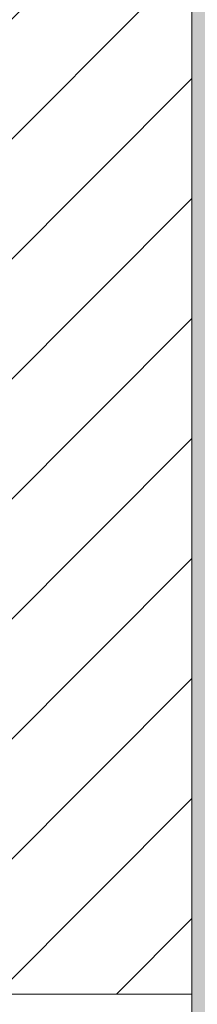
# Model space of a CAD drawing. Units: millimetres. Extents: x -14968 to 364692, y -2392 to 2281.
# Drawn here: x 1269 to 1271, y 1311 to 1326 of the extents above; entities that cross this region are included whole.
import ezdxf

# ---------------------------------------------------------------- set-up
doc = ezdxf.new("R2010")
doc.units = ezdxf.units.MM
doc.header["$MEASUREMENT"] = 0
doc.layers.get('Defpoints').update_dxf_attribs({"lineweight": 9})
for name, color, linetype, lineweight in [('Insulation', 252, 'Continuous', 9), ('Packer', 255, 'Continuous', 9), ('profile outline', 7, 'Continuous', 9), ('Profile shading', 7, 'Continuous', 9), ('Survey DIMS', 252, 'Continuous', 9), ('Viewport', 7, 'Continuous', 9)]:
    doc.layers.add(name, color=color, linetype=linetype, lineweight=lineweight)
doc.layers.get('Viewport').off()
doc.styles.add('arial', font='arial.ttf')
doc.styles.get("Standard").update_dxf_attribs({"font": 'arial.ttf'})
doc.dimstyles.get("Standard").update_dxf_attribs({"dimtxt": 0.18, "dimasz": 0.18, "dimexe": 0.18, "dimexo": 0.0625, "dimgap": 0.09, "dimtad": 0, "dimtih": 1, "dimtoh": 1, "dimdec": 4, "dimzin": 0, "dimdsep": 46, "dimtxsty": 'Standard', "dimcen": 0.09, "dimadec": 0, "dimazin": 0, "dimtfac": 1, "dimtdec": 4, "dimtmove": 0, "dimatfit": 3, "dimfxl": 1, "dimtolj": 1, "dimtzin": 0, "dimarcsym": 0})

# ---------------------------------------------------------------- blocks, each defined once
blk = doc.blocks.new('GAS-122 - Double Tray')
at = {"layer": 'Profile shading'}
h = blk.add_hatch(color=254, dxfattribs=at)
h.dxf.hatch_style = 1
edge = h.paths.add_edge_path()
edge.add_arc((-53.58716731468476, -5.820049504137552), 0.5000000000015058, 272.0629541531481, 359.9999999997584)
edge.add_line((-53.08716731468326, -5.820049504139661), (-53.08716731468326, -2.500000028129307))
edge.add_arc((-53.58716731468326, -2.500000028129307), 0.5, 0, 90)
edge.add_line((-53.58716731468326, -2.000000028129307), (-56.58716731468326, -2.000000028129307))
edge.add_arc((-56.58716731468326, -1.500000028129307), 0.5, 180, 270, ccw=False)
edge.add_line((-57.08716731468326, -1.500000028129307), (-57.08716731468326, -0.5000000281293069))
edge.add_arc((-56.58716731468326, -0.5000000281293069), 0.5, 90, 180, ccw=False)
edge.add_line((-56.58716731468326, -2.812930688378401e-08), (-46.58716731468326, -2.812930688378401e-08))
edge.add_arc((-46.58716731468326, -0.5000000281293069), 0.5, 0, 90, ccw=False)
edge.add_line((-46.08716731468326, -0.5000000281293069), (-46.08716731468326, -1.500000028129307))
edge.add_arc((-46.58716731468326, -1.500000028129307), 0.5, -90, 0, ccw=False)
edge.add_line((-46.58716731468326, -2.000000028129307), (-49.58716731468326, -2.000000028129307))
edge.add_arc((-49.58716731468326, -2.500000028129307), 0.5, 90, 180)
edge.add_line((-50.08716731468326, -2.500000028129307), (-50.08716731468326, -5.675965867001196))
edge.add_arc((-49.58716731468559, -5.675965867003868), 0.4999999999976694, 179.9999999996939, 272.0629541532584)
edge.add_line((-49.56916853301868, -6.175641805844407), (-12.07787235641285, -4.825171227307237))
edge.add_arc((-12.0958711380794, -4.325495288462372), 0.5000000000019772, 272.0629541532002, 359.9999999998105)
edge.add_line((-11.59587113807743, -4.325495288464026), (-11.59587113807743, -2.500000028129307))
edge.add_arc((-12.09587113807743, -2.500000028129307), 0.5, 0, 90)
edge.add_line((-12.09587113807743, -2.000000028129307), (-15.09587113807743, -2.000000028129307))
edge.add_arc((-15.09587113807743, -1.500000028129307), 0.5, 180, 270, ccw=False)
edge.add_line((-15.59587113807743, -1.500000028129307), (-15.59587113807743, -0.5000000281293069))
edge.add_arc((-15.09587113807743, -0.5000000281293069), 0.5, 90, 180, ccw=False)
edge.add_line((-15.09587113807743, -2.812930688378401e-08), (-5.095871138077428, -2.812930688378401e-08))
edge.add_arc((-5.095871138077428, -0.5000000281293069), 0.5, 0, 90, ccw=False)
edge.add_line((-4.595871138077428, -0.5000000281293069), (-4.595871138077428, -1.500000028129307))
edge.add_arc((-5.095871138077428, -1.500000028129307), 0.5, -90, 0, ccw=False)
edge.add_line((-5.095871138077428, -2.000000028129307), (-8.095871138077428, -2.000000028129307))
edge.add_arc((-8.095871138077428, -2.500000028129307), 0.5, 90, 180)
edge.add_line((-8.595871138077428, -2.500000028129307), (-8.595871138077882, -4.181411651325561))
edge.add_arc((-8.095871138080208, -4.181411651327331), 0.4999999999976747, 179.9999999997972, 272.06295415331)
edge.add_line((-8.077872356412854, -4.681087590167863), (11.34824614729928, -3.98134113779679))
edge.add_arc((11.33024736563394, -3.481665198953871), 0.4999999999999886, 272.0629541530698, 359.9966832259448)
edge.add_line((11.83024736479615, -3.48169414326776), (11.83244607471602, 34.50002894431645))
edge.add_arc((12.33244607387827, 34.50000000000134), 0.5000000000000221, 89.99999999998778, 179.9966832258045, ccw=False)
edge.add_line((12.33244607387837, 35.00000000000136), (13.33024528126566, 35.00000000000136))
edge.add_arc((13.33024528126566, 34.50000000000136), 0.5, -1.0430767360958271e-10, 90, ccw=False)
edge.add_line((13.83024528126566, 34.50000000000045), (13.83024528126566, 25.78994949365961))
edge.add_arc((13.63024528126593, 25.78994949366163), 0.1999999999997328, 314.99999999938825, 359.99999999941986, ccw=False)
edge.add_line((13.77166663750154, 25.648528137423), (13.2645598563156, 25.14142135623706))
edge.add_arc((13.40598121255221, 25), 0.1999999999993264, 134.9999999999079, 225.0000000000921)
edge.add_line((13.2645598563156, 24.85857864376294), (13.77166663750154, 24.351471862577))
edge.add_arc((13.63024528126538, 24.21005050633814), 0.2000000000002822, 6.452864909078926e-10, 45.000000000546606, ccw=False)
edge.add_line((13.83024528126566, 24.21005050634039), (13.83024528126566, 15.78994949365961))
edge.add_arc((13.63024528126593, 15.78994949366163), 0.1999999999997328, 314.99999999938825, 359.99999999941986, ccw=False)
edge.add_line((13.77166663750154, 15.648528137423), (13.2645598563156, 15.14142135623706))
edge.add_arc((13.40598121255221, 15), 0.1999999999993264, 134.9999999999079, 225.0000000000921)
edge.add_line((13.2645598563156, 14.85857864376294), (13.77166663750154, 14.351471862577))
edge.add_arc((13.63024528126538, 14.21005050633814), 0.2000000000002822, 6.452864909078926e-10, 45.000000000546606, ccw=False)
edge.add_line((13.83024528126566, 14.21005050634039), (13.83024528126566, 5.789949493659606))
edge.add_arc((13.63024528126257, 5.789949493662112), 0.2000000000030937, 314.99999999978735, 359.99999999928195, ccw=False)
edge.add_line((13.77166663750154, 5.64852813742209), (13.26455985631742, 5.141421356237061))
edge.add_arc((13.40598121255766, 5.000000000000455), 0.2000000000015772, 135.0000000007369, 225)
edge.add_line((13.26455985631924, 4.85857864376203), (13.77166663750336, 4.351471862576091))
edge.add_arc((13.63024528126499, 4.210050506338892), 0.2000000000006704, -9.060840966412798e-11, 44.99999999976319, ccw=False)
edge.add_line((13.83024528126566, 4.210050506338575), (13.83024528126748, -9.954669534015466))
edge.add_arc((13.33024528126748, -9.954669534014556), 0.5, 270, 359.9999999998958, ccw=False)
edge.add_line((13.33024528126748, -10.45466953401456), (12.01740145094823, -10.45466953400819))
edge.add_arc((12.01740145164477, -10.15466953545973), 0.299999998548456, 141.1354296186694, 269.99999986697003, ccw=False)
edge.add_arc((10.1545260413383, -8.65341957075702), 2.092500001628011, 321.1354297513326, 357.2378803360742)
edge.add_arc((12.58170290642531, -8.770519841709804), 0.3374999999914945, 124.40677999073321, 177.2378803381306, ccw=False)
edge.add_arc((12.20028427595734, -8.213613360911403), 0.3375000000257808, 304.4067799848731, 372.1330286045356)
edge.add_arc((10.15452604139127, -8.653419570889804), 2.430000001610119, 12.13302861109783, 48.42275084893345)
edge.add_arc((11.54317019941806, -7.088100542916869), 0.3374999999479723, 48.42275084632946, 116.1489994712369)
edge.add_arc((11.2456929717794, -6.482186110823477), 0.3375000000391704, 243.31789912046088, 296.14899946632687, ccw=False)
edge.add_arc((10.15452604139686, -8.653419570916821), 2.092500001645885, 63.31789912064843, 90.00000000055506)
edge.add_arc((10.15452604137242, -8.65341957083139), 2.092500001560454, 89.99999999988609, 116.6821008799618)
edge.add_arc((9.063359111010165, -6.482186110827115), 0.3375000000359106, 243.851000533399, 296.68210087946926, ccw=False)
edge.add_arc((8.765881883371486, -7.088100542916869), 0.3374999999479733, 63.85100052876306, 131.5772491536706)
edge.add_arc((10.15452604139478, -8.653419570887758), 2.430000001606263, 131.5772491510367, 167.866971388932)
edge.add_arc((8.108767806832274, -8.213613360910653), 0.337500000025685, 167.8669713955912, 235.5932200151027)
edge.add_arc((7.727349176364217, -8.770519841708852), 0.3374999999914731, 2.7621196617078, 55.593220009259426, ccw=False)
edge.add_arc((10.15452604145313, -8.653419570730417), 2.092500001631176, 182.7621196646508, 218.864570193626)
edge.add_arc((8.291650628138003, -10.15466953401535), 0.2999999999982961, -90.00000000072231, 38.86457019385148, ccw=False)
edge.add_line((8.29165062813422, -10.45466953401365), (6.978806801412929, -10.45466953401547))
edge.add_arc((6.978806801413839, -9.954669534014556), 0.5000000000009095, 180, 269.99999999989575, ccw=False)
edge.add_line((6.478806801412929, -9.954669534014556), (6.478806801414748, -7.176698853330436))
edge.add_arc((5.978806801412836, -7.176698853331255), 0.5000000000019122, 9.394086307134716e-11, 92.06295415275443)
edge.add_line((5.960808019750175, -6.677022914486315), (-8.113869491213563, -7.184005596318912))
edge.add_arc((-8.095870709547013, -7.683681535163777), 0.5000000000019781, 92.06295415320012, 179.9999999998104)
edge.add_line((-8.59587070954899, -7.683681535162123), (-8.595870709550809, -15.50085643022021))
edge.add_arc((-8.095870709550809, -15.50085643022021), 0.5, 180, 270)
edge.add_line((-8.095870709550809, -16.00085643022021), (-3.64838555222218, -16.00085643022021))
edge.add_arc((-3.64838555222218, -16.50085643022021), 0.5, 0, 90, ccw=False)
edge.add_line((-3.14838555222218, -16.50085643022021), (-3.14838555222218, -24.50085643021839))
edge.add_arc((-3.64838555222218, -24.50085643021839), 0.5, -90, 0, ccw=False)
edge.add_line((-3.64838555222218, -25.00085643021839), (-4.619957570434281, -25.00085643022112))
edge.add_arc((-4.619957570437482, -23.00085643022111), 2.000000000000011, 224.9999999999729, 270.0000000000917, ccw=False)
edge.add_line((-6.034171132811252, -24.41506999259354), (-6.875161390468065, -23.57407973493855))
edge.add_arc((-6.698384695169625, -23.39730303964314), 0.2500000000004096, 179.9999999996084, 224.9999999995093, ccw=False)
edge.add_line((-6.948384695170034, -23.39730303964143), (-6.948384695171853, -23.18583262017046))
edge.add_arc((-6.448384695173589, -23.1858326201704), 0.4999999999982645, 72.25532837480722, 180.0000000000069, ccw=False)
edge.add_line((-6.295996831621096, -22.70962054657275), (-5.800773415774756, -22.8680920396414))
edge.add_arc((-5.64838555222222, -22.3918799660419), 0.5000000000000404, 252.255328374867, 360.0000000000032)
edge.add_line((-5.14838555222218, -22.39187996604187), (-5.148385552220361, -18.50085643022021))
edge.add_arc((-5.648385552220361, -18.50085643022021), 0.5, 0, 90)
edge.add_line((-5.648385552220361, -18.00085643022021), (-14.54335672393449, -18.00085643022021))
edge.add_arc((-14.54335672393449, -18.50085643022021), 0.5, 90, 180)
edge.add_line((-15.04335672393449, -18.50085643022021), (-15.04335672393267, -22.4558805145557))
edge.add_arc((-14.54335672393441, -22.45588051455667), 0.4999999999982645, 179.9999999998889, 287.7446716251928)
edge.add_line((-14.39096886038192, -22.93209258815432), (-13.69574373043019, -22.70962054657093))
edge.add_arc((-13.54335586687766, -23.18583262017043), 0.5000000000000406, -3.183231456205249e-12, 107.7446716251331, ccw=False)
edge.add_line((-13.04335586687762, -23.18583262017046), (-13.04335586688126, -23.39730303964143))
edge.add_arc((-13.29335586688315, -23.3973030396407), 0.2500000000018954, 315.0000000000423, 359.9999999998339, ccw=False)
edge.add_line((-13.11657917158504, -23.57407973493855), (-13.95756942925459, -24.41506999260901))
edge.add_arc((-15.37178299162596, -23.00085643023925), 1.999999999996422, 269.99999999999596, 315.0000000000328, ccw=False)
edge.add_line((-15.37178299162611, -25.00085643023567), (-16.54335586688126, -25.00085643023476))
edge.add_arc((-16.54335586687944, -24.50085643023476), 0.5, 180, 269.99999999979156, ccw=False)
edge.add_line((-17.04335586687944, -24.50085643023476), (-17.04335586687762, -16.50085643022021))
edge.add_arc((-16.54335586687762, -16.50085643022021), 0.5, 90, 180, ccw=False)
edge.add_line((-16.54335586687762, -16.00085643022021), (-12.09587070955081, -16.00085643022021))
edge.add_arc((-12.09587070955081, -15.50085643022021), 0.5, 270, 360)
edge.add_line((-11.59587070955081, -15.50085643022021), (-11.59587070955081, -7.827765172299678))
edge.add_arc((-12.09587070955272, -7.827765172300498), 0.5000000000019131, 9.394086307134698e-11, 92.06295415275433)
edge.add_line((-12.11386949121538, -7.328089233455557), (-49.56317032268112, -8.677047101477456))
edge.add_arc((-49.54517154101526, -9.176723040319835), 0.4999999999994689, 92.06295415313124, 179.999999999991)
edge.add_line((-50.04517154101472, -9.176723040319757), (-50.04517154101472, -15.50085643022021))
edge.add_arc((-49.54517154101472, -15.50085643022021), 0.5, 180, 270)
edge.add_line((-49.54517154101472, -16.00085643022021), (-45.0976863836861, -16.00085643022021))
edge.add_arc((-45.0976863836861, -16.50085643022021), 0.5, 0, 90, ccw=False)
edge.add_line((-44.5976863836861, -16.50085643022021), (-44.5976863836861, -24.50085643021839))
edge.add_arc((-45.0976863836861, -24.50085643021839), 0.5, -90, 0, ccw=False)
edge.add_line((-45.0976863836861, -25.00085643021839), (-46.0692584018982, -25.00085643022112))
edge.add_arc((-46.0692584019014, -23.00085643022111), 2.000000000000011, 224.999999999973, 270.0000000000918, ccw=False)
edge.add_line((-47.48347196427517, -24.41506999259354), (-48.32446222193198, -23.57407973493855))
edge.add_arc((-48.14768552663354, -23.39730303964314), 0.2500000000004115, 179.9999999996084, 224.9999999995089, ccw=False)
edge.add_line((-48.39768552663395, -23.39730303964143), (-48.39768552663577, -23.18583262017046))
edge.add_arc((-47.8976855266381, -23.18583262016868), 0.4999999999976694, 72.25532837471388, 180.000000000204, ccw=False)
edge.add_line((-47.74529766308501, -22.70962054657184), (-47.25007424723867, -22.8680920396414))
edge.add_arc((-47.09768638368614, -22.3918799660419), 0.5000000000000395, 252.2553283748673, 360.0000000000032)
edge.add_line((-46.5976863836861, -22.39187996604187), (-46.59768638368428, -18.50085643022021))
edge.add_arc((-47.09768638368428, -18.50085643022021), 0.5, 0, 90)
edge.add_line((-47.09768638368428, -18.00085643022021), (-55.99265755539659, -18.00085643022021))
edge.add_arc((-55.99265755539659, -18.50085643022021), 0.5, 90, 180)
edge.add_line((-56.49265755539659, -18.50085643022021), (-56.49265755539659, -22.4558805145557))
edge.add_arc((-55.99265755539832, -22.45588051455758), 0.4999999999982663, 179.9999999997846, 287.7446716251927)
edge.add_line((-55.84026969184583, -22.93209258815523), (-55.14504456189411, -22.70962054657002))
edge.add_arc((-54.99265669834211, -23.18583262016834), 0.4999999999987538, -2.426077116979286e-10, 107.7446716251157, ccw=False)
edge.add_line((-54.49265669834335, -23.18583262017046), (-54.49265669834517, -23.39730303964143))
edge.add_arc((-54.74265669835237, -23.39730303963851), 0.2500000000071978, 315.0000000005458, 359.9999999993307, ccw=False)
edge.add_line((-54.56588000304896, -23.57407973493855), (-55.40687026071851, -24.4150699926081))
edge.add_arc((-56.82108382309189, -23.0008564302366), 1.999999999999074, 270.00000000005355, 315.0000000000382, ccw=False)
edge.add_line((-56.82108382309002, -25.00085643023567), (-57.99265669834517, -25.00085643023476))
edge.add_arc((-57.99265669834335, -24.50085643023476), 0.5, 180, 269.99999999979156, ccw=False)
edge.add_line((-58.49265669834335, -24.50085643023476), (-58.49265669833972, -16.50085643022021))
edge.add_arc((-57.99265669833972, -16.50085643022021), 0.5, 90, 180, ccw=False)
edge.add_line((-57.99265669833972, -16.00085643022021), (-53.54517154101472, -16.00085643022021))
edge.add_arc((-53.54517154101472, -15.50085643022021), 0.5, 270, 360)
edge.add_line((-53.04517154101472, -15.50085643022021), (-53.04517154101472, -9.320806677458222))
edge.add_arc((-53.54517154101842, -9.320806677460892), 0.5000000000036948, 3.059439159170778e-10, 92.06295415254266)
edge.add_line((-53.5631703226793, -8.821130738614102), (-63.03128416707318, -9.16218080850058))
edge.add_arc((-63.0132853854071, -9.66185674734499), 0.5000000000015058, 92.06295415314811, 179.9999999997584)
edge.add_line((-63.51328538540861, -9.661856747342881), (-63.51328538540861, -12.74065964525607))
edge.add_arc((-64.01328538541043, -12.74065964525425), 0.500000000001819, 270, 359.99999999979156, ccw=False)
edge.add_line((-64.01328538541043, -13.24065964525607), (-65.32629048915464, -13.2406596452488))
edge.add_arc((-65.32629048915281, -12.94065964524909), 0.2999999999997094, 141.1354298073829, 269.9999999996499, ccw=False)
edge.add_arc((-67.18916590249975, -11.43940968199322), 2.092500001636288, 321.1354298073634, 357.2378803359645)
edge.add_arc((-64.76198903740642, -11.55650995294847), 0.3374999999896532, 124.40677999058721, 177.2378803384458, ccw=False)
edge.add_arc((-65.1434076678691, -10.9996034721527), 0.3375000000224593, 304.4067799845301, 372.1330286047764)
edge.add_arc((-67.18916590243475, -11.43940968212838), 2.430000001605818, 12.13302861107063, 48.42275084891101)
edge.add_arc((-65.80052174441242, -9.874090654160197), 0.3374999999501874, 48.42275084613619, 116.1489994709568)
edge.add_arc((-66.0979989720506, -9.268176222067723), 0.3375000000359134, 243.31789912053182, 296.14899946660205, ccw=False)
edge.add_arc((-67.18916590241416, -11.43940968207747), 2.09250000156593, 63.31789912007362, 89.9999999999786)
edge.add_arc((-67.18916590243549, -11.43940968215743), 2.09250000164589, 89.99999999939453, 116.6821008794624)
edge.add_arc((-68.2803328328189, -9.268176222069542), 0.3375000000346864, 243.85100053312328, 296.6821008793995, ccw=False)
edge.add_arc((-68.57781006045836, -9.87409065415843), 0.33749999994877, 63.85100052885466, 131.5772491535801)
edge.add_arc((-67.1891659024352, -11.43940968212837), 2.430000001606261, 131.5772491510367, 167.866971388932)
edge.add_arc((-69.2349241369991, -10.99960347215254), 0.3375000000245947, 167.8669713953286, 235.5932200152616)
edge.add_arc((-69.61634276746396, -11.55650995294942), 0.3374999999896722, 2.7621196617158716, 55.593220009420804, ccw=False)
edge.add_arc((-67.18916590237308, -11.43940968196959), 2.092500001635014, 182.7621196646851, 218.8645701935918)
edge.add_arc((-69.05204131569381, -12.94065964525508), 0.2999999999991742, -90.00000000037181, 38.864570193501095, ccw=False)
edge.add_line((-69.05204131569576, -13.24065964525425), (-70.36488514241705, -13.24065964525607))
edge.add_arc((-70.36488514241705, -12.74065964525607), 0.5, 180, 270, ccw=False)
edge.add_line((-70.86488514241705, -12.74065964525607), (-70.86488514241478, -9.962688964571043))
edge.add_arc((-71.36488514241334, -9.96268896456929), 0.4999999999985647, 359.9999999997991, 452.0629541532042)
edge.add_line((-71.3828839240798, -9.463013025727832), (-85.45739988734044, -9.96998988846508))
edge.add_arc((-85.43940110567458, -10.46966582730746), 0.4999999999994691, 92.06295415313205, 179.999999999991)
edge.add_line((-85.93940110567405, -10.46966582730738), (-85.93940110567587, -15.50085643022021))
edge.add_arc((-85.43940110567587, -15.50085643022021), 0.5, 180, 270)
edge.add_line((-85.43940110567587, -16.00085643022021), (-80.99191594834724, -16.00085643022021))
edge.add_arc((-80.99191594834724, -16.50085643022021), 0.5, 0, 90, ccw=False)
edge.add_line((-80.49191594834724, -16.50085643022021), (-80.49191594834724, -24.50085643021839))
edge.add_arc((-80.99191594834724, -24.50085643021839), 0.5, -90, 0, ccw=False)
edge.add_line((-80.99191594834724, -25.00085643021839), (-81.96348796655934, -25.00085643022112))
edge.add_arc((-81.96348796656254, -23.00085643022111), 2.000000000000011, 224.9999999999729, 270.00000000009163, ccw=False)
edge.add_line((-83.37770152893631, -24.41506999259354), (-84.21869178659313, -23.57407973493855))
edge.add_arc((-84.04191509129468, -23.39730303964314), 0.2500000000004115, 179.9999999996084, 224.9999999995089, ccw=False)
edge.add_line((-84.2919150912951, -23.39730303964143), (-84.29191509129737, -23.18583262017046))
edge.add_arc((-83.79191509129694, -23.18583262017139), 0.5000000000004263, 72.25532837509172, 179.9999999998929, ccw=False)
edge.add_line((-83.63952722774616, -22.70962054657093), (-83.14430381189982, -22.8680920396414))
edge.add_arc((-82.99191594834728, -22.3918799660419), 0.5000000000000395, 252.2553283748673, 360.0000000000032)
edge.add_line((-82.49191594834724, -22.39187996604187), (-82.49191594834542, -18.50085643022021))
edge.add_arc((-82.99191594834542, -18.50085643022021), 0.5, 0, 90)
edge.add_line((-82.99191594834542, -18.00085643022021), (-91.88688712005774, -18.00085643022021))
edge.add_arc((-91.88688712005774, -18.50085643022021), 0.5, 90, 180)
edge.add_line((-92.38688712005774, -18.50085643022021), (-92.38688712005774, -22.4558805145557))
edge.add_arc((-91.88688712005813, -22.45588051455574), 0.4999999999996021, 179.9999999999951, 287.7446716249827)
edge.add_line((-91.73449925650698, -22.93209258815523), (-91.03927412655526, -22.70962054657184))
edge.add_arc((-90.88688626300436, -23.18583262017168), 0.4999999999998664, 1.4011902749189176e-10, 107.7446716249425, ccw=False)
edge.add_line((-90.3868862630045, -23.18583262017046), (-90.38688626300632, -23.39730303964143))
edge.add_arc((-90.63688626300673, -23.39730303964132), 0.2500000000004121, 314.99999999990155, 359.99999999997476, ccw=False)
edge.add_line((-90.4601095677101, -23.57407973493855), (-91.30109982537965, -24.4150699926081))
edge.add_arc((-92.71531338775024, -23.00085643024022), 1.999999999994542, 269.9999999999735, 315.0000000000549, ccw=False)
edge.add_line((-92.71531338775117, -25.00085643023476), (-93.88688626300632, -25.00085643023476))
edge.add_arc((-93.88688626300632, -24.50085643023658), 0.499999999998181, 179.9999999997916, 270, ccw=False)
edge.add_line((-94.3868862630045, -24.50085643023476), (-94.3868862630045, -16.50085643022021))
edge.add_arc((-93.8868862630045, -16.50085643022021), 0.5, 90, 180, ccw=False)
edge.add_line((-93.8868862630045, -16.00085643022021), (-89.43940110567587, -16.00085643022021))
edge.add_arc((-89.43940110567587, -15.50085643022021), 0.5, 270, 360)
edge.add_line((-88.93940110567587, -15.50085643022021), (-88.93940110567587, -10.61374946444585))
edge.add_arc((-89.43940110567264, -10.61374946444407), 0.4999999999967741, 359.9999999997963, 452.0629541533648)
edge.add_line((-89.45739988734044, -10.11407352560445), (-126.9486960639445, -11.46454410414071))
edge.add_arc((-126.9306972822793, -11.96422004298379), 0.5000000000001363, 92.06295415304947, 180.0000000000159)
edge.add_line((-127.4306972822794, -11.96422004298392), (-127.4306972822794, -16.37738145030335))
edge.add_arc((-126.9306972822794, -16.37738145030335), 0.5, 180, 270)
edge.add_line((-126.9306972822794, -16.87738145030335), (-122.4832121249508, -16.87738145030335))
edge.add_arc((-122.4832121249508, -17.37738145030335), 0.5, 0, 90, ccw=False)
edge.add_line((-121.9832121249508, -17.37738145030335), (-121.9832121249508, -24.5008564302193))
edge.add_arc((-122.4832121249508, -24.5008564302193), 0.5, -90, 0, ccw=False)
edge.add_line((-122.4832121249508, -25.0008564302193), (-123.4547841431634, -25.00085643022112))
edge.add_arc((-123.4547841431674, -23.00085643022205), 1.999999999999069, 224.9999999999987, 270.000000000116, ccw=False)
edge.add_line((-124.8689977055399, -24.41506999259445), (-125.7099879631949, -23.57407973493855))
edge.add_arc((-125.5332112678909, -23.39730303963828), 0.2500000000077445, 180.0000000007214, 224.9999999994024, ccw=False)
edge.add_line((-125.7832112678987, -23.39730303964143), (-125.7832112679009, -23.18583262017046))
edge.add_arc((-125.2832112679002, -23.1858326201721), 0.5000000000006963, 72.25532837491562, 179.9999999998119, ccw=False)
edge.add_line((-125.1308234043479, -22.70962054657184), (-124.6355999885034, -22.8680920396414))
edge.add_arc((-124.4832121249508, -22.3918799660419), 0.5000000000000362, 252.2553283748672, 360.0000000000037)
edge.add_line((-123.9832121249508, -22.39187996604187), (-123.9832121249494, -19.37705738914656))
edge.add_arc((-124.4832121249493, -19.37705738914621), 0.4999999999998863, 359.9999999999605, 452.0629541500229)
edge.add_line((-124.5012109065881, -18.87738145030244), (-133.3961820782999, -19.19778639950027))
edge.add_arc((-133.3781832966614, -19.69746233834406), 0.4999999999998878, 92.06295414999681, 180.0000000000387)
edge.add_line((-133.8781832966613, -19.69746233834439), (-133.8781832966613, -22.4558805145557))
edge.add_arc((-133.378183296663, -22.45588051455758), 0.4999999999982663, 179.9999999997846, 287.7446716251927)
edge.add_line((-133.2257954331105, -22.93209258815523), (-132.5305703031593, -22.70962054657184))
edge.add_arc((-132.3781824396065, -23.18583262016966), 0.499999999998492, -9.197265171678737e-11, 107.74467162521171, ccw=False)
edge.add_line((-131.8781824396081, -23.18583262017046), (-131.8781824396103, -23.39730303964143))
edge.add_arc((-132.1281824396111, -23.39730303964343), 0.2500000000007958, -44.99999999932521, 4.5918113755760714e-10, ccw=False)
edge.add_line((-131.9514057443118, -23.57407973493855), (-132.7923960019814, -24.41506999260901))
edge.add_arc((-134.2066095643557, -23.00085643023208), 2.000000000003603, 269.9999999999772, 314.9999999999479, ccw=False)
edge.add_line((-134.2066095643565, -25.00085643023567), (-135.3781824396081, -25.00085643023567))
edge.add_arc((-135.3781824396081, -24.50085643023567), 0.5, 180, 270, ccw=False)
edge.add_line((-135.8781824396081, -24.50085643023567), (-135.8781824396081, -19.80552503516947))
edge.add_arc((-136.3781824396077, -19.80552503516889), 0.4999999999996589, 359.9999999999345, 452.0629541500498)
edge.add_line((-136.3961812212467, -19.30584909632535), (-143.6238431162144, -19.56619604940488))
edge.add_arc((-143.6418418978531, -19.06652011056077), 0.500000000000222, 182.0629541499555, 272.0629541500085, ccw=False)
edge.add_line((-144.1415178366972, -19.08451889219896), (-144.1702941235842, -18.28564158730433))
edge.add_arc((-143.9704237480469, -18.27844207464818), 0.1999999999997984, 92.06295415020708, 182.062954150209, ccw=False)
edge.add_line((-143.977623260703, -18.07857169911085), (-143.8163092828311, -18.07276102295646))
edge.add_arc((-143.8253086736503, -17.82292305353452), 0.2499999999999883, 272.0629541499964, 342.4710888190594)
edge.add_arc((-143.1101348811137, -18.04881329627509), 0.4999999701977266, 92.06295415001313, 162.4710888192148, ccw=False)
edge.add_line((-143.1281336616796, -17.54913738721416), (-142.6284577228355, -17.53113860557505))
edge.add_arc((-142.610458942269, -18.03081451463513), 0.4999999701968989, 33.64229103641799, 92.0629541500914, ccw=False)
edge.add_arc((-142.027700185102, -17.64301019642746), 0.1999999999997463, 213.6422910360524, 276.3426973425287)
edge.add_line((-142.00560518722, -17.84178597731761), (-137.5679753783372, -17.34778598209095))
edge.add_arc((-137.5403160603288, -17.59625119520445), 0.2500000000004511, 2.0629541500840105, 96.35205280202848, ccw=False)
edge.add_arc((-137.0406401214839, -17.57825241356522), 0.2500000000005775, 182.0629541500584, 272.0629541499525)
edge.add_line((-137.0316407306648, -17.82809038298774), (-136.8857407221647, -17.82283493202476))
edge.add_arc((-136.892940234822, -17.62296455648677), 0.2000000000005025, 272.0629541505501, 293.509258825245)
edge.add_line((-136.8131607832495, -17.80636368164005), (-135.641600923487, -17.29512231695981))
edge.add_arc((-135.5416123049531, -17.52425606864966), 0.2499999999995743, 92.06295414981082, 113.57533246784541, ccw=False)
edge.add_line((-135.5506116957715, -17.27441809922811), (-130.9066724113611, -17.10713918378451))
edge.add_arc((-130.9246711930001, -16.60746324494028), 0.5000000000003515, 272.0629541500471, 359.9999999999873)
edge.add_line((-130.4246711929998, -16.60746324494039), (-130.4246711929998, -12.09007616029203))
edge.add_arc((-130.9243471318426, -12.10807494192881), 0.4999999999988552, 2.062954149799423, 92.06295415303197)
edge.add_line((-130.9423459135076, -11.60839900308702), (-133.1930214165561, -11.68947038121087))
edge.add_arc((-133.2110201982205, -11.18979444236776), 0.5000000000001407, 201.53417478006, 272.0629541529615, ccw=False)
edge.add_arc((-133.9086692969278, -11.46508653283542), 0.2500000000005939, 21.5341747800408, 92.06295414976337)
edge.add_line((-133.9176686877461, -11.21524856341284), (-135.2667937226245, -11.26384527383698))
edge.add_arc((-135.2577943318049, -11.51368324325949), 0.2500000000005772, 92.06295415005675, 182.0629541500568)
edge.add_arc((-135.7574702706497, -11.53168202489782), 0.2500000000002651, -109.44942416785989, 2.062954149880511, ccw=False)
edge.add_line((-135.8407139320759, -11.76741596991315), (-137.0460205511397, -11.34179149692363))
edge.add_arc((-137.112397956846, -11.53045532496568), 0.1999999999994594, 70.61664947479609, 92.06295414956683)
edge.add_line((-137.1195974694999, -11.33058494942861), (-137.265497478, -11.33584040039159))
edge.add_arc((-137.2564980871805, -11.5856783698141), 0.2500000000005772, 92.06295415005675, 182.0629541500568)
edge.add_arc((-137.7561740260251, -11.60367715145233), 0.2500000000001195, -92.22524023141222, 2.0629541498585127, ccw=False)
edge.add_line((-137.7658810274718, -11.85348862861656), (-142.2275661361539, -11.68011955728025))
edge.add_arc((-142.2353317373111, -11.87996873901147), 0.1999999999999311, 87.77475976863163, 150.6469372487663)
edge.add_line((-142.4096548716655, -11.78193076254911), (-142.4096548706459, -11.78193076312209))
edge.add_arc((-142.8454627065315, -11.53683582196755), 0.4999999999988465, 272.06295415289503, 330.64693724888446, ccw=False)
edge.add_line((-142.8274639248677, -12.03651176080939), (-166.4527932888616, -12.88751760664718))
edge.add_arc((-166.434794507197, -13.38719354549018), 0.5000000000000476, 92.06295415298793, 179.9999999999196)
edge.add_line((-166.934794507197, -13.38719354548948), (-166.9347945072006, -16.431032442792))
edge.add_arc((-167.4347945072006, -16.431032442792), 0.5, -90, 0, ccw=False)
edge.add_line((-167.4347945072006, -16.931032442792), (-168.7476383375217, -16.93103244278655))
edge.add_arc((-168.7476383368264, -16.6310324442376), 0.2999999985489481, 141.1354296181957, 269.99999986719496, ccw=False)
edge.add_arc((-170.6105137471265, -15.12978247953132), 2.092500001624817, 321.1354297512154, 357.2378803359839)
edge.add_arc((-168.183336882046, -15.24688275048451), 0.3374999999881813, 124.40677999046241, 177.2378803385687, ccw=False)
edge.add_arc((-168.564755512507, -14.68997626968961), 0.3375000000222839, 304.4067799845095, 372.1330286047962)
edge.add_arc((-170.6105137470729, -15.12978247966522), 2.430000001605818, 12.13302861107063, 48.42275084891101)
edge.add_arc((-169.2218695890506, -13.56446345169751), 0.337499999950592, 48.422750846181, 116.1489994709102)
edge.add_arc((-169.5193468166887, -12.95854901960456), 0.3375000000359071, 243.31789912052972, 296.1489994665999, ccw=False)
edge.add_arc((-170.6105137470523, -15.1297824796143), 2.092500001565914, 63.31789912007383, 89.999999999979)
edge.add_arc((-170.6105137470757, -15.12978247969342), 2.092500001645034, 89.9999999993393, 116.6821008794123)
edge.add_arc((-171.701680677458, -12.95854901960411), 0.3375000000363201, 243.85100053343422, 296.68210087943567, ccw=False)
edge.add_arc((-171.9991579050943, -13.56446345169431), 0.3374999999469382, 63.85100052911856, 131.5772491539418)
edge.add_arc((-170.6105137470761, -15.12978247966839), 2.430000001604262, 131.5772491509352, 167.8669713888451)
edge.add_arc((-172.6562719816393, -14.68997626968946), 0.337500000022638, 167.866971395244, 235.5932200154497)
edge.add_arc((-173.0376906121025, -15.2468827504855), 0.337499999990015, 2.7621196615845065, 55.59322000938181, ccw=False)
edge.add_arc((-170.6105137470133, -15.12978247950784), 2.092500001632845, 182.7621196646491, 218.8645701935899)
edge.add_arc((-172.4733891603248, -16.63103244279724), 0.2999999999965717, -89.99999999896318, 38.86457019520708, ccw=False)
edge.add_line((-172.4733891603194, -16.93103244279382), (-173.7862329870552, -16.931032442792))
edge.add_arc((-173.7862329870557, -16.43103244279246), 0.4999999999995453, 179.9999999999479, 270.0000000000521, ccw=False)
edge.add_line((-174.2862329870552, -16.431032442792), (-174.2862329870516, -13.68801995337026))
edge.add_arc((-174.7862329870513, -13.68801995336974), 0.4999999999997442, 359.9999999999401, 452.062954153012)
edge.add_line((-174.8042317687161, -13.18834401452705), (-193.2716942881891, -13.85355880665566))
edge.add_arc((-193.2536955065263, -14.35323474549695), 0.4999999999982755, 92.06295415278993, 180.0000000002196)
edge.add_line((-193.7536955065245, -14.35323474549887), (-193.7536955065245, -14.8842976374076))
edge.add_arc((-194.2536955065245, -14.8842976374076), 0.5, -90, 0, ccw=False)
edge.add_line((-194.2536955065245, -15.3842976374076), (-195.2536955065245, -15.3842976374076))
edge.add_arc((-195.2536955065245, -14.8842976374076), 0.5, 180, 270, ccw=False)
edge.add_line((-195.7536955065245, -14.8842976374076), (-195.7536955065245, -13.8842976374076))
edge.add_arc((-196.2536955065245, -13.8842976374076), 0.5, 0, 90)
edge.add_line((-196.2536955065245, -13.3842976374076), (-197.2536955065245, -13.3842976374076))
edge.add_arc((-197.2536955065245, -13.8842976374076), 0.5, 90, 180)
edge.add_line((-197.7536955065245, -13.8842976374076), (-197.7536955065245, -22.68429763739596))
edge.add_arc((-197.2536955065245, -22.68429763739596), 0.5, 180, 270)
edge.add_line((-197.2536955065245, -23.18429763739596), (-196.2536955065245, -23.18429763739596))
edge.add_arc((-196.2536955065245, -22.68429763739596), 0.5, 270, 360)
edge.add_line((-195.7536955065245, -22.68429763739596), (-195.7536955065245, -21.68429763739596))
edge.add_arc((-195.2536955065245, -21.68429763739596), 0.5, 90, 180, ccw=False)
edge.add_line((-195.2536955065245, -21.18429763739596), (-194.2536955065245, -21.18429763739596))
edge.add_arc((-194.2536955065245, -21.68429763739596), 0.5, 0, 90, ccw=False)
edge.add_line((-193.7536955065245, -21.68429763739596), (-193.7536955065245, -24.50085643022021))
edge.add_arc((-194.2536955065245, -24.50085643022021), 0.5, -90, 0, ccw=False)
edge.add_line((-194.2536955065245, -25.00085643022021), (-199.2536955065245, -25.00085643022021))
edge.add_arc((-199.2536955065245, -24.50085643022021), 0.5, 180, 270, ccw=False)
edge.add_line((-199.7536955065245, -24.50085643022021), (-199.7536955065245, -12.06773884458335))
edge.add_arc((-199.2536955065244, -12.06773884458321), 0.5000000000001137, 92.06295415299422, 180.0000000000151, ccw=False)
edge.add_line((-199.2716942881891, -11.56806290574013), (-130.9126989291383, -9.10570973512904))
edge.add_arc((-130.9306977108035, -8.606033796289145), 0.4999999999969605, 272.0629541530626, 360.0000000001716)
edge.add_line((-130.4306977108065, -8.606033796287647), (-130.4306977108029, -2.500000028128397))
edge.add_arc((-130.9306977108029, -2.500000028128397), 0.5, 0, 90)
edge.add_line((-130.9306977108029, -2.000000028128397), (-133.9306977108047, -2.000000028128397))
edge.add_arc((-133.9306977108047, -1.500000028128397), 0.5, 180, 270, ccw=False)
edge.add_line((-134.4306977108047, -1.500000028128397), (-134.4306977108047, -0.5000000281283974))
edge.add_arc((-133.9306977108047, -0.5000000281283974), 0.5, 90, 180, ccw=False)
edge.add_line((-133.9306977108047, -2.812839738908224e-08), (-130.9306977108047, -2.812839738908224e-08))
edge.add_arc((-130.9306977108047, 0.4999999718716026), 0.5, 270, 360)
edge.add_line((-130.4306977108047, 0.4999999718716026), (-130.4306977108029, 3.551115055941864))
edge.add_arc((-129.9306977108029, 3.551115055941864), 0.5, 90, 180, ccw=False)
edge.add_line((-129.9306977108029, 4.051115055941864), (-127.9306977108047, 4.051115055941864))
edge.add_arc((-127.9306977108047, 3.551115055941864), 0.5, 0, 90, ccw=False)
edge.add_line((-127.4306977108047, 3.551115055941864), (-127.4306977108047, 0.4999999718716026))
edge.add_arc((-126.9306977108047, 0.4999999718716026), 0.5, 180, 270)
edge.add_line((-126.9306977108047, -2.812839738908224e-08), (-123.9306977108047, -2.812839738908224e-08))
edge.add_arc((-123.9306977108047, -0.5000000281283974), 0.5, 0, 90, ccw=False)
edge.add_line((-123.4306977108047, -0.5000000281283974), (-123.4306977108047, -1.500000028129307))
edge.add_arc((-123.9306977108047, -1.500000028129307), 0.5, -90, 0, ccw=False)
edge.add_line((-123.9306977108047, -2.000000028129307), (-126.9368540212402, -2.000000028129307))
edge.add_arc((-126.9368540212399, -2.500000028129086), 0.4999999999997793, 90.00000000002606, 180.0740896672667)
edge.add_line((-127.4368536032073, -2.500646582266654), (-127.4291442220567, -8.462540770265605))
edge.add_arc((-126.9291446400895, -8.461894216128844), 0.4999999999996856, 180.0740896671742, 272.0629541530204)
edge.add_line((-126.9111458584246, -8.961570154971469), (-117.7879221073965, -8.632943339852773))
edge.add_arc((-117.7807225947303, -8.832813715386648), 0.1999999999967096, 47.062954152772875, 92.0629541531394, ccw=False)
edge.add_line((-117.6444837210586, -8.686393193261665), (-117.1194509986237, -9.174916698756078))
edge.add_arc((-116.9832121249517, -9.028496176628778), 0.1999999999986447, 227.0629541531508, 317.0629541533352)
edge.add_line((-116.836791602824, -9.16473505030035), (-116.3482680973268, -8.639702327866416))
edge.add_arc((-116.2018475751995, -8.77594120153887), 0.1999999999989671, 92.06295415290418, 137.0629541530755, ccw=False)
edge.add_line((-116.209047087865, -8.576070826002706), (-89.37940655034276, -7.609642778063517))
edge.add_arc((-89.39740533200747, -7.109966839220437), 0.5000000000001266, 272.0629541529957, 360.0000000000151)
edge.add_line((-88.89740533200734, -7.109966839220306), (-88.89740533200734, -2.878491075086913))
edge.add_line((-88.89740533200734, -2.878491075086913), (-88.89740533200734, -2.500000028129307))
edge.add_arc((-89.39740533200734, -2.500000028129307), 0.5, 0, 90)
edge.add_line((-89.39740533200734, -2.000000028129307), (-92.39740533200734, -2.000000028129307))
edge.add_arc((-92.39740533200734, -1.500000028129307), 0.5, 180, 270, ccw=False)
edge.add_line((-92.89740533200734, -1.500000028129307), (-92.89740533200734, -0.5000000281293069))
edge.add_arc((-92.39740533200734, -0.5000000281293069), 0.5, 90, 180, ccw=False)
edge.add_line((-92.39740533200734, -2.812930688378401e-08), (-82.39740533200734, -2.812930688378401e-08))
edge.add_arc((-82.39740533200734, -0.5000000281293069), 0.5, 0, 90, ccw=False)
edge.add_line((-81.89740533200734, -0.5000000281293069), (-81.89740533200734, -1.500000028129307))
edge.add_arc((-82.39740533200734, -1.500000028129307), 0.5, -90, 0, ccw=False)
edge.add_line((-82.39740533200734, -2.000000028129307), (-85.39740533200734, -2.000000028129307))
edge.add_arc((-85.39740533200734, -2.500000028129307), 0.5, 90, 180)
edge.add_line((-85.89740533200734, -2.500000028129307), (-85.89740533200734, -6.965883202081841))
edge.add_arc((-85.39740533200631, -6.965883202081037), 0.5000000000010232, 180.0000000000921, 272.0629541528601)
edge.add_line((-85.37940655034276, -7.465559140925052), (-53.56916853301868, -6.319725442981962))
at = {"layer": 'profile outline'}
blk.add_lwpolyline([(11.83024736479615, -3.48169414326776), (11.83244607471602, 34.50002894431645, -0.4141966072875461), (12.33244607387837, 35.00000000000136), (13.33024528126566, 35.00000000000136, -0.4142135623736278), (13.83024528126566, 34.50000000000045), (13.83024528126566, 25.78994949365961, -0.1989123673798013), (13.77166663750154, 25.648528137423), (13.2645598563156, 25.14142135623706, 0.4142135623740369), (13.2645598563156, 24.85857864376294), (13.77166663750154, 24.351471862577, -0.1989123673792105), (13.83024528126566, 24.21005050634039), (13.83024528126566, 15.78994949365961, -0.1989123673798013), (13.77166663750154, 15.648528137423), (13.2645598563156, 15.14142135623706, 0.4142135623740369), (13.2645598563156, 14.85857864376294), (13.77166663750154, 14.351471862577, -0.1989123673792105), (13.83024528126566, 14.21005050634039), (13.83024528126566, 5.789949493659606, -0.1989123673773661)], format="xyb", dxfattribs=at)
blk = doc.blocks.new('*D40')
at = {"layer": 'Defpoints', "color": 0, "transparency": 16777216}
for p in [(1266.765971571479, 1862.393696664335), (1579.767969464869, 1862.393696664336), (1255.787339850245, 1279.022254298856)]:
    blk.add_point(p, dxfattribs=at)
at = {"layer": 'Survey DIMS', "color": 0, "lineweight": -2, "transparency": 16777216}
for p, q in [((1268.765971571479, 1862.393696664335), (1581.767969464869, 1862.393696664336)), ((1579.767969464869, 1842.393696664336), (1579.767969464869, 1500.323841905309)), ((1579.767969464869, 1299.022254298856), (1579.767969464869, 1484.323841905309)), ((1257.787339850245, 1279.022254298856), (1581.767969464869, 1279.022254298856))]:
    blk.add_line(p, q, dxfattribs=at)
at = {"layer": 'Survey DIMS', "color": 0, "transparency": 16777216}
for points in [[(1576.434636131535, 1842.393696664336), (1583.101302798202, 1842.393696664336), (1579.767969464869, 1862.393696664336)], [(1576.434636131536, 1299.022254298856), (1583.101302798202, 1299.022254298856), (1579.767969464869, 1279.022254298856)]]:
    blk.add_solid(points, dxfattribs=at)
at = {"layer": 'Survey DIMS', "color": 0, "transparency": 16777216, "insert": (1579.767969464869, 1492.323841905309), "char_height": 10, "attachment_point": 5, "style": 'arial'}
blk.add_mtext('\\A1;H', dxfattribs=at)
blk = doc.blocks.new('*D70')
at = {"layer": 'Defpoints', "color": 0, "transparency": 16777216}
for p in [(1296.765971361413, 1887.143651161356), (1354.888327606627, 1269.0202230989), (1614.270865407831, 1269.0202230989), (1439.887178989797, 875.4153321365229), (907.4512418221461, 831.3213024569602), (1439.887178989797, 831.3213024569602)]:
    blk.add_point(p, dxfattribs=at)
at = {"layer": 'Survey DIMS', "color": 0, "lineweight": -2, "transparency": 16777216}
for p, q in [((1298.765971361413, 1887.143651161356), (1616.270865407831, 1887.143651161356)), ((1614.270865407831, 1877.143651161356), (1614.270865407831, 1452.70504673998)), ((1614.270865407831, 1279.0202230989), (1614.270865407831, 1402.805546967356)), ((1356.888327606627, 1269.0202230989), (1616.270865407831, 1269.0202230989)), ((907.4512418221461, 833.3213024569602), (907.4512418221461, 877.4153321365229)), ((1439.887178989797, 833.3213024569602), (1439.887178989797, 877.4153321365229)), ((912.4512418221461, 875.4153321365229), (1116.120138100378, 875.4153321365229)), ((1434.887178989797, 875.4153321365229), (1231.218282711565, 875.4153321365229))]:
    blk.add_line(p, q, dxfattribs=at)
at = {"layer": 'Survey DIMS', "color": 0, "transparency": 16777216}
for points in [[(1612.604198741164, 1877.143651161356), (1615.937532074498, 1877.143651161356), (1614.270865407831, 1887.143651161356)], [(1612.604198741165, 1279.0202230989), (1615.937532074498, 1279.0202230989), (1614.270865407831, 1269.0202230989)], [(912.4512418221461, 876.2486654698563), (912.4512418221461, 874.5819988031895), (907.4512418221461, 875.4153321365229)], [(1434.887178989797, 876.2486654698563), (1434.887178989797, 874.5819988031895), (1439.887178989797, 875.4153321365229)]]:
    blk.add_solid(points, dxfattribs=at)
at = {"layer": 'Survey DIMS', "color": 0, "transparency": 16777216, "insert": (1614.270865407831, 1427.755296853667), "char_height": 10, "width": 55.15282165241661, "attachment_point": 5, "style": 'arial'}
blk.add_mtext('\\A1;Structural Opening = H + 35', dxfattribs=at)
at = {"layer": 'Survey DIMS', "color": 0, "transparency": 16777216, "insert": (1173.669210405972, 875.4153321365229), "char_height": 10, "attachment_point": 5, "style": 'arial'}
blk.add_mtext('\\A1;Structural Opening', dxfattribs=at)

msp = doc.modelspace()

# ---------------------------------------------------------------- hatches: boundary and pattern name
at = {"layer": 'Packer'}
h = msp.add_hatch(dxfattribs=at)
h.set_pattern_fill('ANSI31', color=251, scale=10)
h.set_pattern_definition([(45, (0, -20.50602653840178), (-0.8838834764831844, 0.8838834764831844), [])])
h.paths.add_polyline_path([(1271.268171477181, 1338.52313967339), (1267.265970683728, 1338.52313967339), (1267.265970683728, 1311.520383059969), (1271.268171477181, 1311.520383059969)])

# ---------------------------------------------------------------- linework, layer by layer
at = {"layer": 'Insulation', "color": 7}
msp.add_lwpolyline([(1271.268171477181, 1338.52313967339), (1267.265970683728, 1338.52313967339), (1267.265970683728, 1311.520383059969), (1271.268171477181, 1311.520383059969)], close=True, dxfattribs=at)

# ---------------------------------------------------------------- block references
at = {"layer": 'Viewport', "color": 254}
msp.add_blockref('GAS-122 - Double Tray', (1259.435725402465, 1304.023110729074), dxfattribs=at)

# ---------------------------------------------------------------- dimensions: what is measured, and where the dimension line sits
at = {"layer": 'Survey DIMS', "color": 1}
dim = msp.add_linear_dim(base=(1439.887178989797, 875.4153321365229), p1=(907.4512418221461, 831.3213024569602), p2=(1439.887178989797, 831.3213024569602), text='Structural Opening', dimstyle='Standard', override={"dimtxt": 10, "dimasz": 5, "dimexe": 2, "dimexo": 2, "dimdec": 0, "dimtxsty": 'arial'}, dxfattribs=at)
dim.commit()
dim.dimension.update_dxf_attribs({"geometry": '*D70', "text_midpoint": (1173.669210405972, 875.4153321365229)})
dim = msp.add_linear_dim(base=(1614.270865407831, 1269.0202230989), p1=(1296.765971361413, 1887.143651161355), p2=(1354.888327606627, 1269.020223098899), angle=90, text='Structural Opening = H + 35', dimstyle='Standard', override={"dimtxt": 10, "dimasz": 10, "dimexe": 2, "dimexo": 2, "dimgap": 3, "dimtxsty": 'arial'}, dxfattribs=at)
dim.commit()
dim.dimension.update_dxf_attribs({"geometry": '*D70', "text_midpoint": (1614.270865407831, 1427.755296853667), "dimtype": 160})
at = {"layer": 'Survey DIMS', "color": 7}
dim = msp.add_linear_dim(base=(1579.767969464869, 1862.393696664336), p1=(1255.787339850244, 1279.022254298855), p2=(1266.765971571479, 1862.393696664335), angle=90, text='H', dimstyle='Standard', override={"dimtxt": 10, "dimasz": 20, "dimexe": 2, "dimexo": 2, "dimgap": 3, "dimtxsty": 'arial'}, dxfattribs=at)
dim.commit()
dim.dimension.update_dxf_attribs({"geometry": '*D40', "text_midpoint": (1579.767969464869, 1492.323841905309), "dimtype": 160})

doc.saveas('drawing.dxf')
